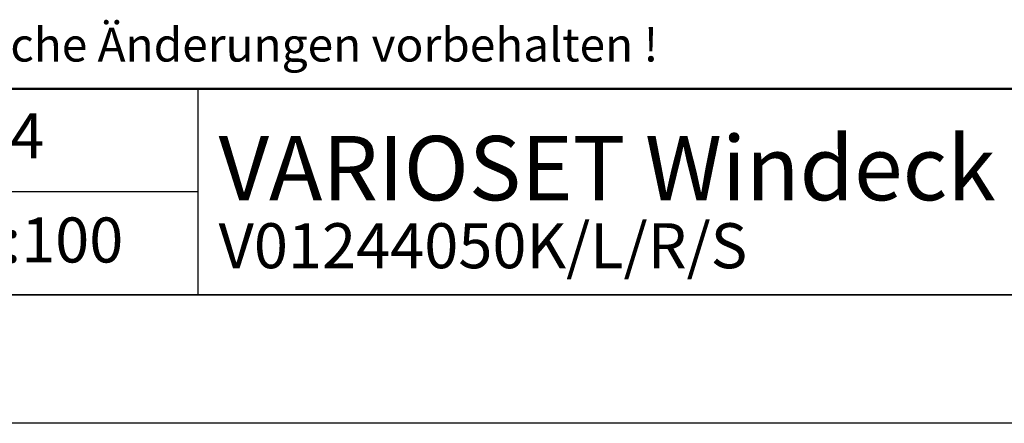
# Model space of a CAD drawing. Units: millimetres. Extents: x -35453 to -14453, y 0 to 29700.
# Drawn here: x -26049 to -18392, y 0 to 3138 of the extents above; entities that cross this region are included whole.
import ezdxf

# ---------------------------------------------------------------- set-up
doc = ezdxf.new("R2010")
doc.units = ezdxf.units.MM
doc.header["$LTSCALE"] = 100
for name, color, linetype, lineweight in [('AM_0', 7, 'Continuous', 50), ('AM_5', 3, 'Continuous', 25), ('AM_BOR', 7, 'Continuous', 50)]:
    doc.layers.add(name, color=color, linetype=linetype, lineweight=lineweight)
doc.styles.add('ARIAL', font='isocp.shx')
doc.styles.get("Standard").update_dxf_attribs({"font": 'ISOCP.SHX'})

# ---------------------------------------------------------------- blocks, each defined once
blk = doc.blocks.new('A4')
at = {"color": 7}
blk.add_line((19, 10), (200, 10), dxfattribs=at)
at = {"layer": 'AM_BOR', "lineweight": 25}
blk.add_line((210, 0), (0, 0), dxfattribs=at)
blk = doc.blocks.new('FHS_KATALOG')
at = {"layer": 'AM_BOR'}
blk.add_line((0, 16.002), (-181, 16.002), dxfattribs=at)
at = {"layer": 'AM_BOR', "lineweight": 25}
for p, q in [((-92.1, 16.002), (-92.1, 0)), ((-92.1, 8.001), (-131.535, 8.001))]:
    blk.add_line(p, q, dxfattribs=at)
at = {"layer": 'AM_BOR', "color": 7, "linetype": 'Continuous', "lineweight": 30}
blk.add_line((0, 0), (-181, 0), dxfattribs=at)
at = {"layer": 'AM_BOR', "lineweight": 25}
for tag, p in [('GEN-TITLE-SIZ{3.5}', (-109.62, 10.612)), ('GEN-TITLE-SCA{3.5}', (-109.833, 2.503))]:
    blk.add_attdef(tag, p, '', height=3.5, dxfattribs=at)
at = {"layer": 'AM_BOR'}
blk.add_attdef('GEN-TITLE-DES1{17.5}', (-90.497, 7.34), '', height=5, dxfattribs=at)
at = {"layer": 'AM_BOR', "lineweight": 35}
blk.add_attdef('GEN-TITLE-DES2{33.6}', (-90.497, 2.056), '', height=3.5, dxfattribs=at)

msp = doc.modelspace()

# ---------------------------------------------------------------- block references
at = {"layer": 'AM_5', "lineweight": 0, "xscale": 100, "yscale": 100, "zscale": 100}
msp.add_blockref('A4', (-35452.6, 0), dxfattribs=at)
msp.add_blockref('FHS_KATALOG', (-15452.6, 1000), dxfattribs=at).add_auto_attribs({'GEN-TITLE-SCA{3.5}': '1:100', 'GEN-TITLE-DES1{17.5}': 'VARIOSET Windeck', 'GEN-TITLE-DES2{33.6}': 'V01244050K/L/R/S', 'GEN-TITLE-SIZ{3.5}': 'A4'})

# ---------------------------------------------------------------- texts
at = {"layer": 'AM_0', "style": 'ARIAL'}
msp.add_text('Technische Änderungen vorbehalten !', height=262.5, dxfattribs=at).set_placement((-27419.3, 2812.5))

doc.saveas('drawing.dxf')
